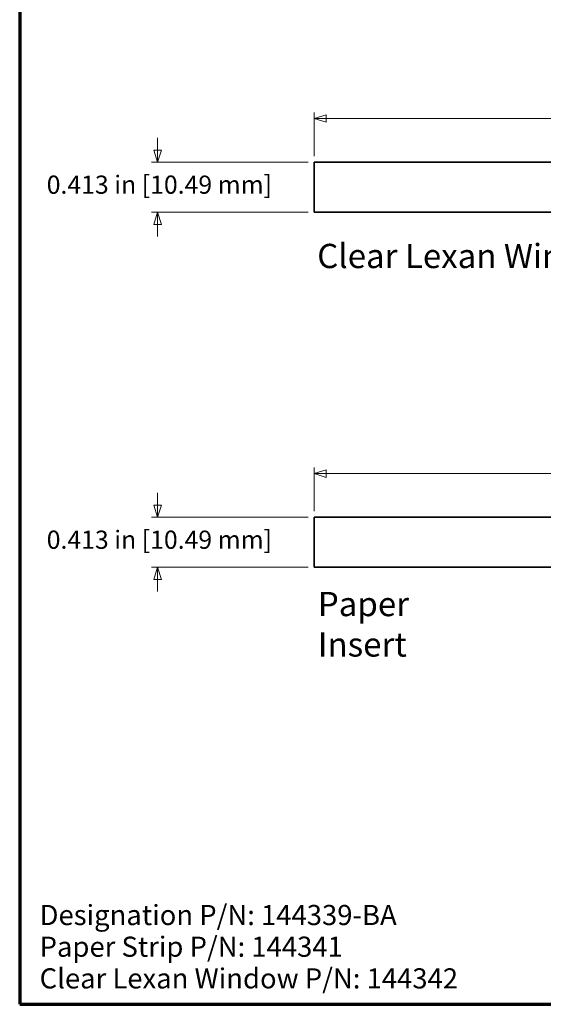
# Model space of a CAD drawing. Units: inches. Extents: x -0.3 to 22, y 0.4 to 16.6.
# Drawn here: x 0.4 to 4.7, y 0.4 to 8.5 of the extents above; entities that cross this region are included whole.
import ezdxf

# ---------------------------------------------------------------- set-up
doc = ezdxf.new("R2010")
doc.units = ezdxf.units.IN
doc.header["$MEASUREMENT"] = 0
for name, color, linetype, lineweight in [('Border (ANSI)', 7, 'Continuous', 70), ('Dimensions(AVP)', 7, 'Continuous', 18), ('Symbols(AVP)', 7, 'Continuous', 9), ('Visible Edges(AVP)', 7, 'Continuous', 35)]:
    doc.layers.add(name, color=color, linetype=linetype, lineweight=lineweight)
doc.styles.add('DEFAULT-AVP', font='arial.ttf')
doc.styles.add('DEFAULT-AVP_Large', font='arial.ttf')
doc.dimstyles.new('AVP Standard-AVP', dxfattribs={"dimtxt": 0.15, "dimasz": 0.1, "dimexe": 0.05, "dimexo": 0.05, "dimgap": 0.04, "dimtad": 0, "dimtoh": 1, "dimdec": 3, "dimrnd": 1e-08, "dimzin": 0, "dimdsep": 46, "dimtxsty": 'DEFAULT-AVP_Large', "dimblk": 'Filled-1', "dimcen": 0.09, "dimdle": 0.12, "dimclrd": 7, "dimclre": 7, "dimclrt": 7, "dimadec": 0, "dimazin": 0, "dimtfac": 1, "dimtdec": 3, "dimtofl": 0, "dimtmove": 0, "dimatfit": 3, "dimfxl": 0, "dimtolj": 1, "dimtzin": 0, "dimlwd": 15, "dimlwe": 15, "dimarcsym": 0})
doc.dimstyles.new('AVP Standard-AVP-01', dxfattribs={"dimtxt": 0.15, "dimasz": 0.1, "dimexe": 0.05, "dimexo": 0.05, "dimgap": 0.04, "dimtad": 0, "dimtih": 1, "dimtoh": 1, "dimdec": 3, "dimrnd": 1e-08, "dimzin": 0, "dimdsep": 46, "dimtxsty": 'DEFAULT-AVP_Large', "dimblk": 'Filled-1', "dimcen": 0.09, "dimdle": 0.12, "dimclrd": 7, "dimclre": 7, "dimclrt": 7, "dimadec": 0, "dimazin": 0, "dimtfac": 1, "dimtdec": 3, "dimtofl": 0, "dimtmove": 0, "dimatfit": 3, "dimfxl": 0, "dimtolj": 1, "dimtzin": 0, "dimlwd": 15, "dimlwe": 15, "dimarcsym": 0})
doc.dimstyles.new('AVP Standard-AVP-02', dxfattribs={"dimtxt": 0.15, "dimasz": 0.1, "dimexe": 0.05, "dimexo": 0.05, "dimgap": 0.04, "dimtad": 0, "dimtih": 1, "dimtoh": 1, "dimdec": 3, "dimrnd": 1e-08, "dimzin": 0, "dimdsep": 46, "dimtxsty": 'DEFAULT-AVP_Large', "dimblk": 'Filled-1', "dimcen": 0.09, "dimdle": 0.12, "dimclrd": 7, "dimclre": 7, "dimclrt": 7, "dimadec": 0, "dimazin": 0, "dimtfac": 1, "dimtdec": 3, "dimtofl": 0, "dimtmove": 0, "dimatfit": 3, "dimfxl": 0, "dimtolj": 1, "dimtzin": 0, "dimlwd": 15, "dimlwe": 15, "dimarcsym": 0})

# ---------------------------------------------------------------- blocks, each defined once
blk = doc.blocks.new('Borders Website Border')
at = {"layer": 'Border (ANSI)'}
for p, q in [((0.38, 16.62), (0.38, 0.38)), ((0.38, 0.38), (21.62, 0.38))]:
    blk.add_line(p, q, dxfattribs=at)
blk = doc.blocks.new('Filled-1')
at = {"color": 0}
for p, q in [((0, 0), (-1, 0.3125)), ((-1, 0.3125), (-1, -0.3125)), ((-1, 0), (0, 0)), ((-1, -0.3125), (0, 0))]:
    blk.add_line(p, q, dxfattribs=at)
at = {"color": 0, "flags": 128}
blk.add_lwpolyline([(-1, -0.3125), (0, 0), (-1, 0.3125), (-1, -0.3125)], dxfattribs=at)
at = {"color": 0}
blk.add_solid([(-1, -0.3125), (0, 0), (-1, 0.3125), (-1, -0.3125)], dxfattribs=at)
blk = doc.blocks.new('*D7')
at = {"layer": 'Defpoints', "color": 0, "linetype": 'Continuous'}
for p in [(20.0344, 7.6849), (2.8084, 7.3249), (20.0344, 7.3249)]:
    blk.add_point(p, dxfattribs=at)
at = {"layer": 'Dimensions(AVP)', "color": 7, "linetype": 'Continuous', "lineweight": 15}
for p, q in [((2.8084, 7.3749), (2.8084, 7.7349)), ((20.0344, 7.3749), (20.0344, 7.7349)), ((2.9084, 7.6849), (10.357, 7.6849)), ((19.9344, 7.6849), (12.4857, 7.6849))]:
    blk.add_line(p, q, dxfattribs=at)
at = {"layer": 'Dimensions(AVP)', "color": 7, "linetype": 'Continuous', "lineweight": 15, "xscale": 0.1000000014901161, "yscale": 0.1000000014901161, "zscale": 0.1000000014901161, "rotation": 180}
blk.add_blockref('Filled-1', (2.8084, 7.6849), dxfattribs=at)
at = {"layer": 'Dimensions(AVP)', "color": 7, "linetype": 'Continuous', "lineweight": 15, "xscale": 0.1000000014901161, "yscale": 0.1000000014901161, "zscale": 0.1000000014901161}
blk.add_blockref('Filled-1', (20.0344, 7.6849), dxfattribs=at)
at = {"layer": 'Dimensions(AVP)', "color": 7, "linetype": 'Continuous', "lineweight": 18, "insert": (10.397, 7.781), "char_height": 0.15, "attachment_point": 1, "style": 'DEFAULT-AVP_Large'}
blk.add_mtext('\\A1;17.226 in [437.54 mm]', dxfattribs=at)
blk = doc.blocks.new('*D8')
at = {"layer": 'Defpoints', "color": 0, "linetype": 'Continuous'}
for p in [(20.0344, 4.7569), (2.8084, 4.3969), (20.0344, 4.3969)]:
    blk.add_point(p, dxfattribs=at)
at = {"layer": 'Dimensions(AVP)', "color": 7, "linetype": 'Continuous', "lineweight": 15}
for p, q in [((2.8084, 4.4469), (2.8084, 4.8069)), ((20.0344, 4.4469), (20.0344, 4.8069)), ((2.9084, 4.7569), (10.357, 4.7569)), ((19.9344, 4.7569), (12.4857, 4.7569))]:
    blk.add_line(p, q, dxfattribs=at)
at = {"layer": 'Dimensions(AVP)', "color": 7, "linetype": 'Continuous', "lineweight": 15, "xscale": 0.1000000014901161, "yscale": 0.1000000014901161, "zscale": 0.1000000014901161, "rotation": 180}
blk.add_blockref('Filled-1', (2.8084, 4.7569), dxfattribs=at)
at = {"layer": 'Dimensions(AVP)', "color": 7, "linetype": 'Continuous', "lineweight": 15, "xscale": 0.1000000014901161, "yscale": 0.1000000014901161, "zscale": 0.1000000014901161}
blk.add_blockref('Filled-1', (20.0344, 4.7569), dxfattribs=at)
at = {"layer": 'Dimensions(AVP)', "color": 7, "linetype": 'Continuous', "lineweight": 18, "insert": (10.397, 4.853), "char_height": 0.15, "attachment_point": 1, "style": 'DEFAULT-AVP_Large'}
blk.add_mtext('\\A1;17.226 in [437.54 mm]', dxfattribs=at)
blk = doc.blocks.new('*D9')
at = {"layer": 'Defpoints', "color": 0, "linetype": 'Continuous'}
for p in [(2.8084, 7.3249), (1.5177, 6.9119), (2.8084, 6.9119)]:
    blk.add_point(p, dxfattribs=at)
at = {"layer": 'Dimensions(AVP)', "color": 7, "linetype": 'Continuous', "lineweight": 15}
for p, q in [((1.5177, 7.4249), (1.5177, 7.5249)), ((2.7584, 7.3249), (1.4677, 7.3249)), ((2.7584, 6.9119), (1.4677, 6.9119)), ((1.5177, 6.8119), (1.5177, 6.7119))]:
    blk.add_line(p, q, dxfattribs=at)
at = {"layer": 'Dimensions(AVP)', "color": 7, "linetype": 'Continuous', "lineweight": 15, "xscale": 0.1000000014901161, "yscale": 0.1000000014901161, "zscale": 0.1000000014901161}
for p, rotation in [((1.5177, 7.3249), 270), ((1.5177, 6.9119), 90)]:
    blk.add_blockref('Filled-1', p, dxfattribs=dict(at, rotation=rotation))
at = {"layer": 'Dimensions(AVP)', "color": 7, "linetype": 'Continuous', "lineweight": 18, "insert": (0.6028, 7.2145), "char_height": 0.15, "attachment_point": 1, "style": 'DEFAULT-AVP_Large'}
blk.add_mtext('\\A1;0.413 in [10.49 mm]', dxfattribs=at)
blk = doc.blocks.new('*D10')
at = {"layer": 'Defpoints', "color": 0, "linetype": 'Continuous'}
for p in [(2.8084, 4.3969), (1.5177, 3.9839), (2.8084, 3.9839)]:
    blk.add_point(p, dxfattribs=at)
at = {"layer": 'Dimensions(AVP)', "color": 7, "linetype": 'Continuous', "lineweight": 15}
for p, q in [((1.5177, 4.4969), (1.5177, 4.5969)), ((2.7584, 4.3969), (1.4677, 4.3969)), ((2.7584, 3.9839), (1.4677, 3.9839)), ((1.5177, 3.8839), (1.5177, 3.7839))]:
    blk.add_line(p, q, dxfattribs=at)
at = {"layer": 'Dimensions(AVP)', "color": 7, "linetype": 'Continuous', "lineweight": 15, "xscale": 0.1000000014901161, "yscale": 0.1000000014901161, "zscale": 0.1000000014901161}
for p, rotation in [((1.5177, 4.3969), 270), ((1.5177, 3.9839), 90)]:
    blk.add_blockref('Filled-1', p, dxfattribs=dict(at, rotation=rotation))
at = {"layer": 'Dimensions(AVP)', "color": 7, "linetype": 'Continuous', "lineweight": 18, "insert": (0.6028, 4.2865), "char_height": 0.15, "attachment_point": 1, "style": 'DEFAULT-AVP_Large'}
blk.add_mtext('\\A1;0.413 in [10.49 mm]', dxfattribs=at)

msp = doc.modelspace()

# ---------------------------------------------------------------- linework, layer by layer
at = {"layer": 'Visible Edges(AVP)'}
for p, q in [((2.8084, 6.9119), (2.8084, 7.3249)), ((2.8084, 7.3249), (20.0344, 7.3249)), ((20.0344, 6.9119), (2.8084, 6.9119)), ((2.8084, 3.9839), (2.8084, 4.3969)), ((2.8084, 4.3969), (20.0344, 4.3969)), ((20.0344, 3.9839), (2.8084, 3.9839))]:
    msp.add_line(p, q, dxfattribs=at)

# ---------------------------------------------------------------- block references
msp.add_blockref('Borders Website Border', (0, 0))

# ---------------------------------------------------------------- texts
at = {"layer": 'Symbols(AVP)', "color": 7, "char_height": 0.2, "attachment_point": 1, "style": 'DEFAULT-AVP'}
for s, insert, width in [('{\\fArial|b0|i0;\\H0.2000;Clear Lexan Window}', (2.8337, 6.6515), 2.577439), ('{\\fArial|b0|i0;\\H0.2000;Paper Insert}', (2.8386, 3.781), 1.521646)]:
    msp.add_mtext(s, dxfattribs=dict(at, insert=insert, width=width))
at = {"layer": 'Symbols(AVP)', "color": 7, "insert": (0.5442, 1.1994), "char_height": 0.166, "width": 3.492706, "attachment_point": 1, "line_spacing_factor": 0.944221, "style": 'DEFAULT-AVP'}
msp.add_mtext('{\\fArial|b0|i0;\\H0.1660;Designation P/N: 144339-BA\\PPaper Strip P/N: 144341\\PClear Lexan Window P/N: 144342}', dxfattribs=at)

# ---------------------------------------------------------------- dimensions: what is measured, and where the dimension line sits
at = {"layer": 'Dimensions(AVP)', "color": 7, "linetype": 'Continuous', "lineweight": 18}
for base, p1, p2, angle, text, dimstyle, override, picture, middle in [((20.0344, 7.6849), (2.8084, 7.3249), (20.0344, 7.3249), 180, '<> in [437.54 mm]', 'AVP Standard-AVP', {"dimtoh": 0, "dimdec": 3, "dimpost": '', "dimtp": 0, "dimtm": 0, "dimtdec": 3, "dimatfit": 1}, '*D7', (11.4214, 7.6849)), ((1.5177, 6.9119), (2.8084, 7.3249), (2.8084, 6.9119), 90, '<> in [10.49 mm]', 'AVP Standard-AVP-01', {"dimdec": 3, "dimpost": '', "dimtp": 0, "dimtm": 0, "dimtdec": 3, "dimatfit": 1}, '*D9', (1.5177, 7.1184)), ((20.0344, 4.7569), (2.8084, 4.3969), (20.0344, 4.3969), 180, '<> in [437.54 mm]', 'AVP Standard-AVP', {"dimtoh": 0, "dimdec": 3, "dimpost": '', "dimtp": 0, "dimtm": 0, "dimtdec": 3, "dimatfit": 1}, '*D8', (11.4214, 4.7569)), ((1.5177, 3.9839), (2.8084, 4.3969), (2.8084, 3.9839), 90, '<> in [10.49 mm]', 'AVP Standard-AVP-02', {"dimdec": 3, "dimpost": '', "dimtp": 0, "dimtm": 0, "dimtdec": 3, "dimatfit": 1}, '*D10', (1.5177, 4.1904))]:
    dim = msp.add_linear_dim(base=base, p1=p1, p2=p2, angle=angle, text=text, dimstyle=dimstyle, override=override, dxfattribs=at)
    dim.commit()
    dim.dimension.update_dxf_attribs({"geometry": picture, "text_midpoint": middle, "dimtype": 160})

doc.saveas('drawing.dxf')
